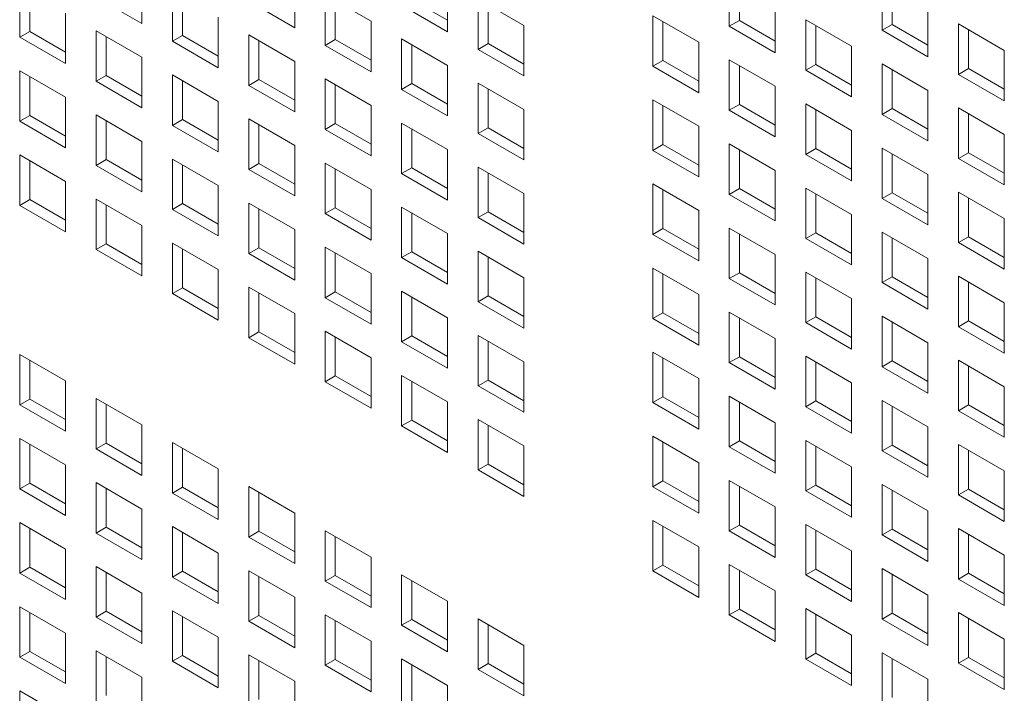
# Model space of a CAD drawing. Units: millimetres. Extents: x 160 to 5780, y 160 to 4040.
# Drawn here: x 997 to 1040, y 484 to 513 of the extents above; entities that cross this region are included whole.
import ezdxf

# ---------------------------------------------------------------- set-up
doc = ezdxf.new("R2010")
doc.units = ezdxf.units.MM
doc.layers.add('Visible (Drawing)', color=7, linetype='Continuous', lineweight=5)

msp = doc.modelspace()

# ---------------------------------------------------------------- linework, layer by layer
at = {"layer": 'Visible (Drawing)'}
for p, q in [((1002.284, 515.528), (1002.284, 513.314)), ((1008.984, 515.35), (1008.984, 513.135)), ((1015.684, 515.171), (1015.684, 512.956)), ((1028.041, 513.201), (1028.041, 515.416)), ((1028.483, 515.161), (1028.483, 513.456)), ((1034.741, 513.023), (1034.741, 515.237)), ((996.924, 512.719), (996.924, 514.934)), ((997.366, 514.679), (997.366, 512.974)), ((1003.624, 512.54), (1003.624, 514.755)), ((1035.183, 514.982), (1035.183, 513.278)), ((1002.284, 513.314), (1000.274, 514.475)), ((1004.065, 514.5), (1004.065, 512.796)), ((1008.984, 513.135), (1006.973, 514.296)), ((1010.323, 514.577), (1012.334, 513.416)), ((1010.323, 512.362), (1010.323, 514.577)), ((1010.765, 514.321), (1010.765, 512.617)), ((1014.115, 514.372), (1015.684, 513.467)), ((1017.023, 514.398), (1019.034, 513.237)), ((1017.023, 512.183), (1017.023, 514.398)), ((1030.052, 514.255), (1030.052, 512.04)), ((1015.684, 512.956), (1013.673, 514.117)), ((1017.465, 514.143), (1017.465, 512.438)), ((1036.751, 514.076), (1036.751, 511.862)), ((998.935, 513.773), (998.935, 511.558)), ((1005.634, 513.594), (1005.634, 511.38)), ((1012.334, 513.416), (1012.334, 511.201)), ((1024.691, 513.661), (1026.702, 512.5)), ((1024.691, 511.446), (1024.691, 513.661)), ((1025.133, 513.405), (1025.133, 511.701)), ((1028.041, 513.201), (1028.483, 513.456)), ((1028.483, 513.456), (1030.052, 512.551)), ((1031.391, 513.482), (1033.402, 512.321)), ((1031.391, 511.267), (1031.391, 513.482)), ((996.924, 512.719), (997.366, 512.974)), ((997.366, 512.974), (998.935, 512.068)), ((1000.274, 513), (1002.284, 511.839)), ((1000.274, 510.785), (1000.274, 513)), ((1019.034, 513.237), (1019.034, 511.022)), ((1030.052, 512.04), (1028.041, 513.201)), ((1031.833, 513.227), (1031.833, 511.522)), ((1034.741, 513.023), (1035.183, 513.278)), ((1036.751, 511.862), (1034.741, 513.023)), ((1035.183, 513.278), (1036.751, 512.372)), ((1038.091, 513.303), (1040.101, 512.142)), ((1038.091, 511.089), (1038.091, 513.303)), ((1038.532, 513.048), (1038.532, 511.344)), ((998.935, 511.558), (996.924, 512.719)), ((1000.716, 512.745), (1000.716, 511.04)), ((1003.624, 512.54), (1004.065, 512.796)), ((1005.634, 511.38), (1003.624, 512.54)), ((1004.065, 512.796), (1005.634, 511.89)), ((1006.973, 512.821), (1008.984, 511.66)), ((1006.973, 510.606), (1006.973, 512.821)), ((1007.415, 512.566), (1007.415, 510.862)), ((1010.323, 512.362), (1010.765, 512.617)), ((1010.765, 512.617), (1012.334, 511.711)), ((1013.673, 512.643), (1015.684, 511.482)), ((1013.673, 510.428), (1013.673, 512.643)), ((1012.334, 511.201), (1010.323, 512.362)), ((1014.115, 512.387), (1014.115, 510.683)), ((1017.023, 512.183), (1017.465, 512.438)), ((1019.034, 511.022), (1017.023, 512.183)), ((1017.465, 512.438), (1019.034, 511.533)), ((1026.702, 512.5), (1026.702, 510.285)), ((1033.402, 512.321), (1033.402, 510.106)), ((1040.101, 512.142), (1040.101, 509.928)), ((1002.284, 511.839), (1002.284, 509.624)), ((1008.984, 511.66), (1008.984, 509.445)), ((1024.691, 511.446), (1025.133, 511.701)), ((1025.133, 511.701), (1026.702, 510.795)), ((1028.041, 511.727), (1030.052, 510.566)), ((1028.041, 509.512), (1028.041, 511.727)), ((996.924, 511.244), (998.935, 510.083)), ((996.924, 509.03), (996.924, 511.244)), ((1015.684, 511.482), (1015.684, 509.267)), ((1026.702, 510.285), (1024.691, 511.446)), ((1028.483, 511.471), (1028.483, 509.767)), ((1031.391, 511.267), (1031.833, 511.522)), ((1033.402, 510.106), (1031.391, 511.267)), ((1031.833, 511.522), (1033.402, 510.617)), ((1034.741, 511.548), (1036.751, 510.387)), ((1034.741, 509.333), (1034.741, 511.548)), ((1035.183, 511.293), (1035.183, 509.588)), ((1038.091, 511.089), (1038.532, 511.344)), ((1038.532, 511.344), (1040.101, 510.438)), ((997.366, 510.989), (997.366, 509.285)), ((1000.274, 510.785), (1000.716, 511.04)), ((1000.716, 511.04), (1002.284, 510.134)), ((1003.624, 511.066), (1005.634, 509.905)), ((1003.624, 508.851), (1003.624, 511.066)), ((1004.065, 510.811), (1004.065, 509.106)), ((1006.973, 510.606), (1007.415, 510.862)), ((1007.415, 510.862), (1008.984, 509.956)), ((1010.323, 510.887), (1012.334, 509.726)), ((1010.323, 508.672), (1010.323, 510.887)), ((1040.101, 509.928), (1038.091, 511.089)), ((1002.284, 509.624), (1000.274, 510.785)), ((1008.984, 509.445), (1006.973, 510.606)), ((1010.765, 510.632), (1010.765, 508.927)), ((1013.673, 510.428), (1014.115, 510.683)), ((1015.684, 509.267), (1013.673, 510.428)), ((1014.115, 510.683), (1015.684, 509.777)), ((1017.023, 510.708), (1019.034, 509.547)), ((1017.023, 508.494), (1017.023, 510.708)), ((1017.465, 510.453), (1017.465, 508.749)), ((1030.052, 510.566), (1030.052, 508.351)), ((1036.751, 510.387), (1036.751, 508.172)), ((998.935, 510.083), (998.935, 507.869)), ((1024.691, 509.971), (1026.702, 508.81)), ((1024.691, 507.756), (1024.691, 509.971)), ((1005.634, 509.905), (1005.634, 507.69)), ((1012.334, 509.726), (1012.334, 507.511)), ((1019.034, 509.547), (1019.034, 507.333)), ((1025.133, 509.716), (1025.133, 508.011)), ((1028.041, 509.512), (1028.483, 509.767)), ((1030.052, 508.351), (1028.041, 509.512)), ((1028.483, 509.767), (1030.052, 508.861)), ((1031.391, 509.792), (1033.402, 508.631)), ((1031.391, 507.578), (1031.391, 509.792)), ((1031.833, 509.537), (1031.833, 507.833)), ((1034.741, 509.333), (1035.183, 509.588)), ((1035.183, 509.588), (1036.751, 508.683)), ((1038.091, 509.614), (1040.101, 508.453)), ((1038.091, 507.399), (1038.091, 509.614)), ((996.924, 509.03), (997.366, 509.285)), ((997.366, 509.285), (998.935, 508.379)), ((1000.274, 509.31), (1002.284, 508.149)), ((1000.274, 507.095), (1000.274, 509.31)), ((1003.624, 508.851), (1004.065, 509.106)), ((1004.065, 509.106), (1005.634, 508.2)), ((1006.973, 509.132), (1008.984, 507.971)), ((1006.973, 506.917), (1006.973, 509.132)), ((1036.751, 508.172), (1034.741, 509.333)), ((1038.532, 509.359), (1038.532, 507.654)), ((998.935, 507.869), (996.924, 509.03)), ((1000.716, 509.055), (1000.716, 507.351)), ((1005.634, 507.69), (1003.624, 508.851)), ((1007.415, 508.876), (1007.415, 507.172)), ((1010.323, 508.672), (1010.765, 508.927)), ((1012.334, 507.511), (1010.323, 508.672)), ((1010.765, 508.927), (1012.334, 508.022)), ((1013.673, 508.953), (1015.684, 507.792)), ((1013.673, 506.738), (1013.673, 508.953)), ((1014.115, 508.698), (1014.115, 506.993)), ((1017.023, 508.494), (1017.465, 508.749)), ((1017.465, 508.749), (1019.034, 507.843)), ((1026.702, 508.81), (1026.702, 506.595)), ((1019.034, 507.333), (1017.023, 508.494)), ((1033.402, 508.631), (1033.402, 506.417)), ((1040.101, 508.453), (1040.101, 506.238)), ((1002.284, 508.149), (1002.284, 505.934)), ((1008.984, 507.971), (1008.984, 505.756)), ((1015.684, 507.792), (1015.684, 505.577)), ((1024.691, 507.756), (1025.133, 508.011)), ((1025.133, 508.011), (1026.702, 507.106)), ((1028.041, 508.037), (1030.052, 506.876)), ((1028.041, 505.822), (1028.041, 508.037)), ((1028.483, 507.782), (1028.483, 506.077)), ((1031.391, 507.578), (1031.833, 507.833)), ((1031.833, 507.833), (1033.402, 506.927)), ((1034.741, 507.858), (1036.751, 506.697)), ((1034.741, 505.644), (1034.741, 507.858)), ((996.924, 507.555), (998.935, 506.394)), ((996.924, 505.34), (996.924, 507.555)), ((1000.274, 507.095), (1000.716, 507.351)), ((1000.716, 507.351), (1002.284, 506.445)), ((1003.624, 507.376), (1005.634, 506.215)), ((1003.624, 505.161), (1003.624, 507.376)), ((1026.702, 506.595), (1024.691, 507.756)), ((1033.402, 506.417), (1031.391, 507.578)), ((1035.183, 507.603), (1035.183, 505.899)), ((1038.091, 507.399), (1038.532, 507.654)), ((1040.101, 506.238), (1038.091, 507.399)), ((1038.532, 507.654), (1040.101, 506.748)), ((997.366, 507.3), (997.366, 505.595)), ((1002.284, 505.934), (1000.274, 507.095)), ((1004.065, 507.121), (1004.065, 505.417)), ((1006.973, 506.917), (1007.415, 507.172)), ((1008.984, 505.756), (1006.973, 506.917)), ((1007.415, 507.172), (1008.984, 506.266)), ((1010.323, 507.198), (1012.334, 506.037)), ((1010.323, 504.983), (1010.323, 507.198)), ((1010.765, 506.942), (1010.765, 505.238)), ((1013.673, 506.738), (1014.115, 506.993)), ((1014.115, 506.993), (1015.684, 506.088)), ((1017.023, 507.019), (1019.034, 505.858)), ((1017.023, 504.804), (1017.023, 507.019)), ((1015.684, 505.577), (1013.673, 506.738)), ((1017.465, 506.764), (1017.465, 505.059)), ((1030.052, 506.876), (1030.052, 504.661)), ((1036.751, 506.697), (1036.751, 504.483)), ((998.935, 506.394), (998.935, 504.179)), ((1005.634, 506.215), (1005.634, 504)), ((1024.691, 506.282), (1026.702, 505.121)), ((1024.691, 504.067), (1024.691, 506.282)), ((1028.041, 505.822), (1028.483, 506.077)), ((1028.483, 506.077), (1030.052, 505.172)), ((1031.391, 506.103), (1033.402, 504.942)), ((1031.391, 503.888), (1031.391, 506.103)), ((1000.274, 505.621), (1002.284, 504.46)), ((1000.274, 503.406), (1000.274, 505.621)), ((1012.334, 506.037), (1012.334, 503.822)), ((1019.034, 505.858), (1019.034, 503.643)), ((1025.133, 506.026), (1025.133, 504.322)), ((1030.052, 504.661), (1028.041, 505.822)), ((1031.833, 505.848), (1031.833, 504.143)), ((1034.741, 505.644), (1035.183, 505.899)), ((1036.751, 504.483), (1034.741, 505.644)), ((1035.183, 505.899), (1036.751, 504.993)), ((1038.091, 505.924), (1040.101, 504.763)), ((1038.091, 503.71), (1038.091, 505.924)), ((1038.532, 505.669), (1038.532, 503.965)), ((996.924, 505.34), (997.366, 505.595)), ((998.935, 504.179), (996.924, 505.34)), ((997.366, 505.595), (998.935, 504.689)), ((1000.716, 505.365), (1000.716, 503.661)), ((1003.624, 505.161), (1004.065, 505.417)), ((1004.065, 505.417), (1005.634, 504.511)), ((1006.973, 505.442), (1008.984, 504.281)), ((1006.973, 503.227), (1006.973, 505.442)), ((1007.415, 505.187), (1007.415, 503.482)), ((1010.323, 504.983), (1010.765, 505.238)), ((1010.765, 505.238), (1012.334, 504.332)), ((1013.673, 505.263), (1015.684, 504.102)), ((1013.673, 503.049), (1013.673, 505.263)), ((1005.634, 504), (1003.624, 505.161)), ((1012.334, 503.822), (1010.323, 504.983)), ((1014.115, 505.008), (1014.115, 503.304)), ((1017.023, 504.804), (1017.465, 505.059)), ((1019.034, 503.643), (1017.023, 504.804)), ((1017.465, 505.059), (1019.034, 504.154)), ((1026.702, 505.121), (1026.702, 502.906)), ((1033.402, 504.942), (1033.402, 502.727)), ((1040.101, 504.763), (1040.101, 502.549)), ((1002.284, 504.46), (1002.284, 502.245)), ((1024.691, 504.067), (1025.133, 504.322)), ((1025.133, 504.322), (1026.702, 503.416)), ((1028.041, 504.347), (1030.052, 503.186)), ((1028.041, 502.133), (1028.041, 504.347)), ((1008.984, 504.281), (1008.984, 502.066)), ((1015.684, 504.102), (1015.684, 501.888)), ((1026.702, 502.906), (1024.691, 504.067)), ((1028.483, 504.092), (1028.483, 502.388)), ((1031.391, 503.888), (1031.833, 504.143)), ((1033.402, 502.727), (1031.391, 503.888)), ((1031.833, 504.143), (1033.402, 503.238)), ((1034.741, 504.169), (1036.751, 503.008)), ((1034.741, 501.954), (1034.741, 504.169)), ((1035.183, 503.914), (1035.183, 502.209)), ((1038.091, 503.71), (1038.532, 503.965)), ((1038.532, 503.965), (1040.101, 503.059)), ((1000.274, 503.406), (1000.716, 503.661)), ((1000.716, 503.661), (1002.284, 502.755)), ((1003.624, 503.687), (1005.634, 502.526)), ((1003.624, 501.472), (1003.624, 503.687)), ((1006.973, 503.227), (1007.415, 503.482)), ((1007.415, 503.482), (1008.984, 502.577)), ((1010.323, 503.508), (1012.334, 502.347)), ((1010.323, 501.293), (1010.323, 503.508)), ((1040.101, 502.549), (1038.091, 503.71)), ((1002.284, 502.245), (1000.274, 503.406)), ((1004.065, 503.431), (1004.065, 501.727)), ((1008.984, 502.066), (1006.973, 503.227)), ((1010.765, 503.253), (1010.765, 501.548)), ((1013.673, 503.049), (1014.115, 503.304)), ((1015.684, 501.888), (1013.673, 503.049)), ((1014.115, 503.304), (1015.684, 502.398)), ((1017.023, 503.329), (1019.034, 502.168)), ((1017.023, 501.115), (1017.023, 503.329)), ((1017.465, 503.074), (1017.465, 501.37)), ((1030.052, 503.186), (1030.052, 500.972)), ((1024.691, 502.592), (1026.702, 501.431)), ((1024.691, 500.377), (1024.691, 502.592)), ((1036.751, 503.008), (1036.751, 500.793)), ((1005.634, 502.526), (1005.634, 500.311)), ((1012.334, 502.347), (1012.334, 500.132)), ((1019.034, 502.168), (1019.034, 499.954)), ((1025.133, 502.337), (1025.133, 500.632)), ((1028.041, 502.133), (1028.483, 502.388)), ((1028.483, 502.388), (1030.052, 501.482)), ((1031.391, 502.413), (1033.402, 501.252)), ((1031.391, 500.199), (1031.391, 502.413)), ((1031.833, 502.158), (1031.833, 500.454)), ((1034.741, 501.954), (1035.183, 502.209)), ((1035.183, 502.209), (1036.751, 501.303)), ((1038.091, 502.235), (1040.101, 501.074)), ((1038.091, 500.02), (1038.091, 502.235)), ((1003.624, 501.472), (1004.065, 501.727)), ((1004.065, 501.727), (1005.634, 500.821)), ((1006.973, 501.753), (1008.984, 500.592)), ((1006.973, 499.538), (1006.973, 501.753)), ((1030.052, 500.972), (1028.041, 502.133)), ((1036.751, 500.793), (1034.741, 501.954)), ((1038.532, 501.98), (1038.532, 500.275)), ((1005.634, 500.311), (1003.624, 501.472)), ((1007.415, 501.497), (1007.415, 499.793)), ((1010.323, 501.293), (1010.765, 501.548)), ((1012.334, 500.132), (1010.323, 501.293)), ((1010.765, 501.548), (1012.334, 500.643)), ((1013.673, 501.574), (1015.684, 500.413)), ((1013.673, 499.359), (1013.673, 501.574)), ((1014.115, 501.319), (1014.115, 499.614)), ((1017.023, 501.115), (1017.465, 501.37)), ((1017.465, 501.37), (1019.034, 500.464)), ((1026.702, 501.431), (1026.702, 499.216)), ((1019.034, 499.954), (1017.023, 501.115)), ((1033.402, 501.252), (1033.402, 499.038)), ((1040.101, 501.074), (1040.101, 498.859)), ((1008.984, 500.592), (1008.984, 498.377)), ((1024.691, 500.377), (1025.133, 500.632)), ((1025.133, 500.632), (1026.702, 499.727)), ((1028.041, 500.658), (1030.052, 499.497)), ((1028.041, 498.443), (1028.041, 500.658)), ((1031.391, 500.199), (1031.833, 500.454)), ((1031.833, 500.454), (1033.402, 499.548)), ((1034.741, 500.479), (1036.751, 499.318)), ((1034.741, 498.265), (1034.741, 500.479)), ((1015.684, 500.413), (1015.684, 498.198)), ((1026.702, 499.216), (1024.691, 500.377)), ((1028.483, 500.403), (1028.483, 498.698)), ((1033.402, 499.038), (1031.391, 500.199)), ((1035.183, 500.224), (1035.183, 498.52)), ((1038.091, 500.02), (1038.532, 500.275)), ((1040.101, 498.859), (1038.091, 500.02)), ((1038.532, 500.275), (1040.101, 499.369)), ((1006.973, 499.538), (1007.415, 499.793)), ((1007.415, 499.793), (1008.984, 498.887)), ((1010.323, 499.818), (1012.334, 498.657)), ((1010.323, 497.604), (1010.323, 499.818)), ((1013.673, 499.359), (1014.115, 499.614)), ((1014.115, 499.614), (1015.684, 498.708)), ((1017.023, 499.64), (1019.034, 498.479)), ((1017.023, 497.425), (1017.023, 499.64)), ((1008.984, 498.377), (1006.973, 499.538)), ((1010.765, 499.563), (1010.765, 497.859)), ((1015.684, 498.198), (1013.673, 499.359)), ((1017.465, 499.385), (1017.465, 497.68)), ((1030.052, 499.497), (1030.052, 497.282)), ((1036.751, 499.318), (1036.751, 497.104)), ((996.924, 498.808), (998.935, 497.647)), ((996.924, 496.593), (996.924, 498.808)), ((1024.691, 498.902), (1026.702, 497.741)), ((1024.691, 496.688), (1024.691, 498.902)), ((1031.391, 498.724), (1033.402, 497.563)), ((1031.391, 496.509), (1031.391, 498.724)), ((997.366, 498.553), (997.366, 496.848)), ((1012.334, 498.657), (1012.334, 496.443)), ((1019.034, 498.479), (1019.034, 496.264)), ((1025.133, 498.647), (1025.133, 496.943)), ((1028.041, 498.443), (1028.483, 498.698)), ((1030.052, 497.282), (1028.041, 498.443)), ((1028.483, 498.698), (1030.052, 497.792)), ((1031.833, 498.469), (1031.833, 496.764)), ((1034.741, 498.265), (1035.183, 498.52)), ((1035.183, 498.52), (1036.751, 497.614)), ((1038.091, 498.545), (1040.101, 497.384)), ((1038.091, 496.33), (1038.091, 498.545)), ((1038.532, 498.29), (1038.532, 496.586)), ((1010.323, 497.604), (1010.765, 497.859)), ((1010.765, 497.859), (1012.334, 496.953)), ((1013.673, 497.884), (1015.684, 496.723)), ((1013.673, 495.67), (1013.673, 497.884)), ((1036.751, 497.104), (1034.741, 498.265)), ((998.935, 497.647), (998.935, 495.432)), ((1012.334, 496.443), (1010.323, 497.604)), ((1014.115, 497.629), (1014.115, 495.925)), ((1017.023, 497.425), (1017.465, 497.68)), ((1019.034, 496.264), (1017.023, 497.425)), ((1017.465, 497.68), (1019.034, 496.774)), ((1026.702, 497.741), (1026.702, 495.527)), ((1033.402, 497.563), (1033.402, 495.348)), ((1040.101, 497.384), (1040.101, 495.169)), ((996.924, 496.593), (997.366, 496.848)), ((998.935, 495.432), (996.924, 496.593)), ((997.366, 496.848), (998.935, 495.943)), ((1000.274, 496.874), (1002.284, 495.713)), ((1000.274, 494.659), (1000.274, 496.874)), ((1000.716, 496.619), (1000.716, 494.914)), ((1015.684, 496.723), (1015.684, 494.509)), ((1024.691, 496.688), (1025.133, 496.943)), ((1026.702, 495.527), (1024.691, 496.688)), ((1025.133, 496.943), (1026.702, 496.037)), ((1028.041, 496.968), (1030.052, 495.807)), ((1028.041, 494.754), (1028.041, 496.968)), ((1028.483, 496.713), (1028.483, 495.009)), ((1031.391, 496.509), (1031.833, 496.764)), ((1031.833, 496.764), (1033.402, 495.858)), ((1034.741, 496.79), (1036.751, 495.629)), ((1034.741, 494.575), (1034.741, 496.79)), ((1038.091, 496.33), (1038.532, 496.586)), ((1038.532, 496.586), (1040.101, 495.68)), ((1033.402, 495.348), (1031.391, 496.509)), ((1035.183, 496.535), (1035.183, 494.83)), ((1040.101, 495.169), (1038.091, 496.33)), ((1002.284, 495.713), (1002.284, 493.498)), ((1013.673, 495.67), (1014.115, 495.925)), ((1014.115, 495.925), (1015.684, 495.019)), ((1017.023, 495.95), (1019.034, 494.789)), ((1017.023, 493.736), (1017.023, 495.95)), ((1017.465, 495.695), (1017.465, 493.991)), ((1030.052, 495.807), (1030.052, 493.593)), ((1015.684, 494.509), (1013.673, 495.67)), ((1036.751, 495.629), (1036.751, 493.414)), ((996.924, 495.118), (998.935, 493.958)), ((996.924, 492.904), (996.924, 495.118)), ((997.366, 494.863), (997.366, 493.159)), ((1000.274, 494.659), (1000.716, 494.914)), ((1000.716, 494.914), (1002.284, 494.009)), ((1003.624, 494.94), (1005.634, 493.779)), ((1003.624, 492.725), (1003.624, 494.94)), ((1024.691, 495.213), (1026.702, 494.052)), ((1024.691, 492.998), (1024.691, 495.213)), ((1025.133, 494.958), (1025.133, 493.253)), ((1028.041, 494.754), (1028.483, 495.009)), ((1028.483, 495.009), (1030.052, 494.103)), ((1031.391, 495.034), (1033.402, 493.873)), ((1031.391, 492.82), (1031.391, 495.034)), ((1034.741, 494.575), (1035.183, 494.83)), ((1035.183, 494.83), (1036.751, 493.924)), ((1038.091, 494.856), (1040.101, 493.695)), ((1038.091, 492.641), (1038.091, 494.856)), ((1002.284, 493.498), (1000.274, 494.659)), ((1004.065, 494.685), (1004.065, 492.98)), ((1019.034, 494.789), (1019.034, 492.575)), ((1030.052, 493.593), (1028.041, 494.754)), ((1031.833, 494.779), (1031.833, 493.075)), ((1036.751, 493.414), (1034.741, 494.575)), ((1038.532, 494.601), (1038.532, 492.896)), ((998.935, 493.958), (998.935, 491.743)), ((1017.023, 493.736), (1017.465, 493.991)), ((1017.465, 493.991), (1019.034, 493.085)), ((1026.702, 494.052), (1026.702, 491.837)), ((1005.634, 493.779), (1005.634, 491.564)), ((1019.034, 492.575), (1017.023, 493.736)), ((1033.402, 493.873), (1033.402, 491.659)), ((1040.101, 493.695), (1040.101, 491.48)), ((996.924, 492.904), (997.366, 493.159)), ((997.366, 493.159), (998.935, 492.253)), ((1000.274, 493.184), (1002.284, 492.023)), ((1000.274, 490.97), (1000.274, 493.184)), ((1024.691, 492.998), (1025.133, 493.253)), ((1025.133, 493.253), (1026.702, 492.347)), ((1028.041, 493.279), (1030.052, 492.118)), ((1028.041, 491.064), (1028.041, 493.279)), ((1034.741, 493.1), (1036.751, 491.939)), ((1034.741, 490.885), (1034.741, 493.1)), ((998.935, 491.743), (996.924, 492.904)), ((1000.716, 492.929), (1000.716, 491.225)), ((1003.624, 492.725), (1004.065, 492.98)), ((1005.634, 491.564), (1003.624, 492.725)), ((1004.065, 492.98), (1005.634, 492.074)), ((1006.973, 493.006), (1008.984, 491.845)), ((1006.973, 490.791), (1006.973, 493.006)), ((1007.415, 492.751), (1007.415, 491.046)), ((1026.702, 491.837), (1024.691, 492.998)), ((1028.483, 493.024), (1028.483, 491.319)), ((1031.391, 492.82), (1031.833, 493.075)), ((1033.402, 491.659), (1031.391, 492.82)), ((1031.833, 493.075), (1033.402, 492.169)), ((1035.183, 492.845), (1035.183, 491.141)), ((1038.091, 492.641), (1038.532, 492.896)), ((1038.532, 492.896), (1040.101, 491.99)), ((1040.101, 491.48), (1038.091, 492.641)), ((1002.284, 492.023), (1002.284, 489.809)), ((1008.984, 491.845), (1008.984, 489.63)), ((1030.052, 492.118), (1030.052, 489.903)), ((1036.751, 491.939), (1036.751, 489.724)), ((996.924, 491.429), (998.935, 490.268)), ((996.924, 489.214), (996.924, 491.429)), ((1024.691, 491.523), (1026.702, 490.362)), ((1024.691, 489.309), (1024.691, 491.523)), ((997.366, 491.174), (997.366, 489.469)), ((1000.274, 490.97), (1000.716, 491.225)), ((1002.284, 489.809), (1000.274, 490.97)), ((1000.716, 491.225), (1002.284, 490.319)), ((1003.624, 491.25), (1005.634, 490.089)), ((1003.624, 489.036), (1003.624, 491.25)), ((1004.065, 490.995), (1004.065, 489.291)), ((1006.973, 490.791), (1007.415, 491.046)), ((1007.415, 491.046), (1008.984, 490.14)), ((1010.323, 491.072), (1012.334, 489.911)), ((1010.323, 488.857), (1010.323, 491.072)), ((1025.133, 491.268), (1025.133, 489.564)), ((1028.041, 491.064), (1028.483, 491.319)), ((1030.052, 489.903), (1028.041, 491.064)), ((1028.483, 491.319), (1030.052, 490.413)), ((1031.391, 491.345), (1033.402, 490.184)), ((1031.391, 489.13), (1031.391, 491.345)), ((1031.833, 491.09), (1031.833, 489.385)), ((1034.741, 490.885), (1035.183, 491.141)), ((1035.183, 491.141), (1036.751, 490.235)), ((1038.091, 491.166), (1040.101, 490.005)), ((1038.091, 488.951), (1038.091, 491.166)), ((1008.984, 489.63), (1006.973, 490.791)), ((1010.765, 490.817), (1010.765, 489.112)), ((1036.751, 489.724), (1034.741, 490.885)), ((1038.532, 490.911), (1038.532, 489.207)), ((998.935, 490.268), (998.935, 488.053)), ((1005.634, 490.089), (1005.634, 487.875)), ((1026.702, 490.362), (1026.702, 488.148)), ((1033.402, 490.184), (1033.402, 487.969)), ((1012.334, 489.911), (1012.334, 487.696)), ((1040.101, 490.005), (1040.101, 487.79)), ((996.924, 489.214), (997.366, 489.469)), ((998.935, 488.053), (996.924, 489.214)), ((997.366, 489.469), (998.935, 488.564)), ((1000.274, 489.495), (1002.284, 488.334)), ((1000.274, 487.28), (1000.274, 489.495)), ((1000.716, 489.24), (1000.716, 487.535)), ((1003.624, 489.036), (1004.065, 489.291)), ((1004.065, 489.291), (1005.634, 488.385)), ((1006.973, 489.316), (1008.984, 488.155)), ((1006.973, 487.101), (1006.973, 489.316)), ((1024.691, 489.309), (1025.133, 489.564)), ((1026.702, 488.148), (1024.691, 489.309)), ((1025.133, 489.564), (1026.702, 488.658)), ((1028.041, 489.589), (1030.052, 488.428)), ((1028.041, 487.375), (1028.041, 489.589)), ((1028.483, 489.334), (1028.483, 487.63)), ((1031.391, 489.13), (1031.833, 489.385)), ((1031.833, 489.385), (1033.402, 488.479)), ((1034.741, 489.411), (1036.751, 488.25)), ((1034.741, 487.196), (1034.741, 489.411)), ((1038.091, 488.951), (1038.532, 489.207)), ((1038.532, 489.207), (1040.101, 488.301)), ((1005.634, 487.875), (1003.624, 489.036)), ((1007.415, 489.061), (1007.415, 487.357)), ((1010.323, 488.857), (1010.765, 489.112)), ((1012.334, 487.696), (1010.323, 488.857)), ((1010.765, 489.112), (1012.334, 488.206)), ((1013.673, 489.138), (1015.684, 487.977)), ((1013.673, 486.923), (1013.673, 489.138)), ((1014.115, 488.882), (1014.115, 487.178)), ((1033.402, 487.969), (1031.391, 489.13)), ((1035.183, 489.155), (1035.183, 487.451)), ((1040.101, 487.79), (1038.091, 488.951)), ((1030.052, 488.428), (1030.052, 486.214)), ((1002.284, 488.334), (1002.284, 486.119)), ((1008.984, 488.155), (1008.984, 485.941)), ((1015.684, 487.977), (1015.684, 485.762)), ((1036.751, 488.25), (1036.751, 486.035)), ((996.924, 487.739), (998.935, 486.578)), ((996.924, 485.525), (996.924, 487.739)), ((997.366, 487.484), (997.366, 485.78)), ((1000.274, 487.28), (1000.716, 487.535)), ((1000.716, 487.535), (1002.284, 486.629)), ((1003.624, 487.561), (1005.634, 486.4)), ((1003.624, 485.346), (1003.624, 487.561)), ((1028.041, 487.375), (1028.483, 487.63)), ((1028.483, 487.63), (1030.052, 486.724)), ((1031.391, 487.655), (1033.402, 486.494)), ((1031.391, 485.44), (1031.391, 487.655)), ((1038.091, 487.477), (1040.101, 486.316)), ((1038.091, 485.262), (1038.091, 487.477)), ((1002.284, 486.119), (1000.274, 487.28)), ((1004.065, 487.306), (1004.065, 485.601)), ((1006.973, 487.101), (1007.415, 487.357)), ((1008.984, 485.941), (1006.973, 487.101)), ((1007.415, 487.357), (1008.984, 486.451)), ((1010.323, 487.382), (1012.334, 486.221)), ((1010.323, 485.167), (1010.323, 487.382)), ((1010.765, 487.127), (1010.765, 485.423)), ((1013.673, 486.923), (1014.115, 487.178)), ((1014.115, 487.178), (1015.684, 486.272)), ((1017.023, 487.204), (1019.034, 486.043)), ((1017.023, 484.989), (1017.023, 487.204)), ((1030.052, 486.214), (1028.041, 487.375)), ((1031.833, 487.4), (1031.833, 485.696)), ((1034.741, 487.196), (1035.183, 487.451)), ((1036.751, 486.035), (1034.741, 487.196)), ((1035.183, 487.451), (1036.751, 486.545)), ((1038.532, 487.221), (1038.532, 485.517)), ((1015.684, 485.762), (1013.673, 486.923)), ((1017.465, 486.948), (1017.465, 485.244)), ((998.935, 486.578), (998.935, 484.364)), ((1005.634, 486.4), (1005.634, 484.185)), ((1012.334, 486.221), (1012.334, 484.006)), ((1033.402, 486.494), (1033.402, 484.279)), ((1040.101, 486.316), (1040.101, 484.101)), ((996.924, 485.525), (997.366, 485.78)), ((997.366, 485.78), (998.935, 484.874)), ((1000.274, 485.805), (1002.284, 484.644)), ((1000.274, 483.591), (1000.274, 485.805)), ((1019.034, 486.043), (1019.034, 483.828)), ((998.935, 484.364), (996.924, 485.525)), ((1000.716, 485.55), (1000.716, 483.846)), ((1003.624, 485.346), (1004.065, 485.601)), ((1005.634, 484.185), (1003.624, 485.346)), ((1004.065, 485.601), (1005.634, 484.695)), ((1006.973, 485.627), (1008.984, 484.466)), ((1006.973, 483.412), (1006.973, 485.627)), ((1007.415, 485.372), (1007.415, 483.667)), ((1010.323, 485.167), (1010.765, 485.423)), ((1010.765, 485.423), (1012.334, 484.517)), ((1013.673, 485.448), (1015.684, 484.287)), ((1013.673, 483.233), (1013.673, 485.448)), ((1031.391, 485.44), (1031.833, 485.696)), ((1033.402, 484.279), (1031.391, 485.44)), ((1031.833, 485.696), (1033.402, 484.79)), ((1034.741, 485.721), (1036.751, 484.56)), ((1034.741, 483.506), (1034.741, 485.721)), ((1035.183, 485.466), (1035.183, 483.762)), ((1038.091, 485.262), (1038.532, 485.517)), ((1038.532, 485.517), (1040.101, 484.611)), ((1012.334, 484.006), (1010.323, 485.167)), ((1014.115, 485.193), (1014.115, 483.488)), ((1017.023, 484.989), (1017.465, 485.244)), ((1019.034, 483.828), (1017.023, 484.989)), ((1017.465, 485.244), (1019.034, 484.338)), ((1040.101, 484.101), (1038.091, 485.262)), ((1002.284, 484.644), (1002.284, 482.43)), ((1008.984, 484.466), (1008.984, 482.251)), ((1036.751, 484.56), (1036.751, 482.345)), ((996.924, 484.05), (998.935, 482.889)), ((996.924, 481.835), (996.924, 484.05)), ((1015.684, 484.287), (1015.684, 482.072))]:
    msp.add_line(p, q, dxfattribs=at)

doc.saveas('drawing.dxf')
